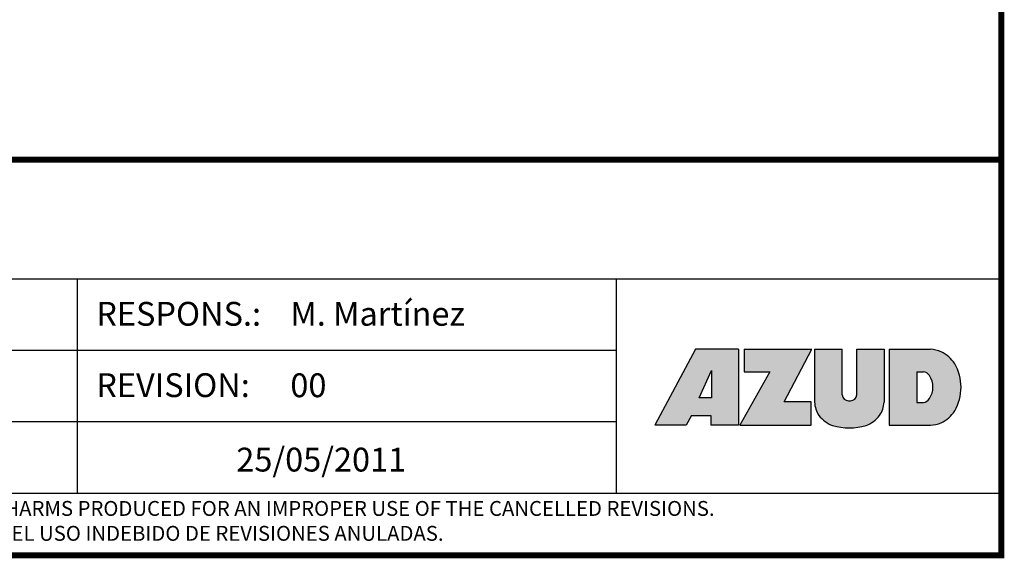
# Model space of a CAD drawing. Units: millimetres. Extents: x 8284 to 13817, y 1083 to 7250.
# Drawn here: x 10857 to 12741, y 1083 to 2114 of the extents above; entities that cross this region are included whole.
import ezdxf

# ---------------------------------------------------------------- set-up
doc = ezdxf.new("R2010")
doc.units = ezdxf.units.MM
doc.layers.add('Formato', color=7, linetype='Continuous')
doc.styles.get("Standard").update_dxf_attribs({"font": 'verdana.TTF'})

msp = doc.modelspace()

# ---------------------------------------------------------------- hatches: boundary and pattern name
h = msp.add_hatch(color=256)
h.paths.add_polyline_path([(12232.69532657392, 1483.155835800859), (12150.26072624389, 1483.155835800859), (12072.23619678426, 1337.69183580086), (12132.49052948045, 1337.69183580086), (12142.40184031466, 1356.528858523862), (12179.89317084923, 1356.528858523862), (12179.89317084923, 1337.69183580086), (12232.69532657392, 1337.69183580086)])
h.paths.add_polyline_path([(12180.70986112231, 1390.417195562875), (12157.35721519613, 1390.417195562875), (12180.70986112231, 1442.233711239679)], flags=16)
msp.add_hatch(color=256).paths.add_polyline_path([(12292.76418504891, 1439.898657251694), (12235.25961111701, 1337.69183580086), (12371.86688416774, 1337.69183580086), (12371.86688416774, 1382.266501301258), (12320.09590544324, 1382.266501301258), (12373.00394969515, 1483.155835800859), (12243.34760713651, 1483.155835800859), (12243.34760713651, 1439.898657251696)])
h = msp.add_hatch(color=256)
edge = h.paths.add_edge_path()
edge.add_line((12459.08871841067, 1396.086286681547), (12459.08871841059, 1483.155835800853))
edge.add_line((12459.08871841062, 1483.155835800859), (12511.15135663281, 1483.155835800859))
edge.add_line((12511.15135663286, 1483.155835800859), (12511.15135663286, 1381.774048490521))
edge.add_arc((12460.62883453666, 1384.412021305126), 50.59134451192189, 326.4666898269936, 357.01108392095057, ccw=False)
edge.add_arc((12454.82149706192, 1393.851416189575), 60.82545237438147, 291.04773116346666, 322.0725675602154, ccw=False)
edge.add_arc((12444.6619766059, 1448.342620746249), 115.7702482806377, 253.9515430467726, 286.0484569531462, ccw=False)
edge.add_arc((12434.50493921019, 1393.853334712254), 60.82813469816454, 217.9277546178184, 248.95073503185, ccw=False)
edge.add_arc((12428.69569618617, 1384.412021305192), 50.59134451215678, 182.9889160791012, 213.5333101729123, ccw=False)
edge.add_line((12378.17317408981, 1381.774048490246), (12378.17317408973, 1483.155835800813))
edge.add_line((12378.17317408981, 1483.15583580082), (12430.91014842646, 1483.15583580082))
edge.add_line((12430.91014842641, 1483.15583580082), (12430.91014842641, 1396.086286680424))
edge.add_arc((12443.05065192691, 1396.630111940053), 12.1526775305034, 182.5647023846401, 270)
edge.add_line((12443.05065192691, 1384.477434409547), (12446.94821490996, 1384.477434409547))
edge.add_arc((12446.94821490996, 1396.630111940053), 12.1526775305034, 270, 357.4352976153598)
h = msp.add_hatch(color=256)
h.paths.add_polyline_path([(12521.06337407057, 1337.69183580086), (12599.91257153867, 1337.69183580086, 0.07230375210533425), (12620.69625342106, 1342.334461387014, 0.1328963661057865), (12646.39333748361, 1365.338668980933, 0.267947689425951), (12646.39333748354, 1455.450203286782, 0.1328963661077447), (12620.69625342049, 1478.454410880882, 0.06956721232822403), (12599.91257153849, 1483.15583580078), (12521.06337407063, 1483.15583580078)])
h.paths.add_polyline_path([(12573.91156557978, 1440.097110951663), (12586.50661002919, 1440.097110951623, -0.2276322649996251), (12597.97463267179, 1432.76496271455, -0.3038638604366818), (12597.97463267211, 1388.643439442912, -0.2276322650081179), (12586.5066100293, 1381.311291205328), (12573.91156557978, 1381.311291205288)], flags=16)

# ---------------------------------------------------------------- linework, layer by layer
for p, q in [((12150.26072624389, 1483.155835800859), (12072.23619678426, 1337.69183580086)), ((12232.69532657392, 1483.155835800859), (12150.26072624389, 1483.155835800859)), ((12232.69532657392, 1483.155835800859), (12232.69532657392, 1337.69183580086)), ((12243.34760713651, 1483.155835800859), (12373.00394969531, 1483.155835800859)), ((12243.34760713651, 1483.155835800859), (12243.34760713651, 1439.898657251696)), ((12320.09590544324, 1382.266501301259), (12373.00394969515, 1483.155835800859)), ((12378.17317408981, 1483.15583580082), (12378.17317408981, 1381.774048490246)), ((12378.17317408981, 1483.15583580082), (12430.91014842641, 1483.15583580082)), ((12430.91014842641, 1396.086286680419), (12430.91014842641, 1483.15583580082)), ((12459.08871841067, 1396.086286681547), (12459.08871841062, 1483.155835800859)), ((12459.08871841062, 1483.155835800859), (12511.15135663281, 1483.155835800859)), ((12511.15135663286, 1483.155835800859), (12511.15135663286, 1381.774048490511)), ((12521.05614136282, 1483.15583580078), (12599.91257153821, 1483.15583580078)), ((12521.06337407063, 1483.15583580078), (12521.06337407057, 1337.69183580086)), ((12157.35721519613, 1390.417195562875), (12180.70986112231, 1442.233711239679)), ((12180.70986112231, 1442.233711239679), (12180.70986112231, 1390.417195562875)), ((12292.76418504891, 1439.898657251696), (12235.259611117, 1337.69183580086)), ((12243.34760713651, 1439.898657251696), (12292.76418504891, 1439.898657251696)), ((12573.91156557978, 1440.097110951663), (12586.50661002912, 1440.097110951623)), ((12573.91156557978, 1440.097110951663), (12573.91156557978, 1381.311291205328)), ((12180.70986112231, 1390.417195562875), (12157.35721519613, 1390.417195562875)), ((12371.86688416774, 1382.266501301259), (12320.09590544324, 1382.266501301259)), ((12371.86688416774, 1337.69183580086), (12371.86688416774, 1382.266501301259)), ((12443.05065192691, 1384.477434409547), (12446.94821490996, 1384.477434409547)), ((12573.91156557978, 1381.311291205288), (12586.50661002912, 1381.311291205328)), ((12142.40184031466, 1356.528858523862), (12132.49052948045, 1337.69183580086)), ((12142.40184031466, 1356.528858523862), (12179.89317084923, 1356.528858523862)), ((12179.89317084923, 1356.528858523862), (12179.89317084923, 1337.69183580086)), ((12132.4905294804, 1337.69183580086), (12072.23619678426, 1337.69183580086)), ((12232.69532657392, 1337.69183580086), (12179.89317084923, 1337.69183580086)), ((12235.259611117, 1337.69183580086), (12371.86688416774, 1337.69183580086)), ((12521.06337407057, 1337.69183580086), (12599.91257153826, 1337.69183580086)), ((8289.64382090771, 1207.710602629101), (12735.64382090771, 1207.710602629101))]:
    msp.add_line(p, q)
for centre, radius, start, end in [((12593.49091743912, 1406.477374158906), 76.94689156253392, 69.29478967909125, 85.21277449354575), ((12591.03437788213, 1419.465612774527), 66.02654892151841, 33.02478922797223, 63.30496083024384), ((12568.3539541362, 1410.394436133799), 90.11197205132177, 330.000160693854, 29.9998393061459), ((12584.60525564484, 1424.488759622403), 15.72373300814056, 31.75923864562526, 83.05463476618438), ((12565.02596302258, 1410.704201078488), 39.6521378442057, 326.1957376035467, 33.80426239645323), ((12443.05065192691, 1396.630111940053), 12.1526775305034, 182.5647023846461, 270), ((12446.94821490996, 1396.630111940053), 12.1526775305034, 270, 357.4352976153537), ((12428.69569618617, 1384.412021305192), 50.59134451215678, 182.9889160791166, 213.5333101728736), ((12460.62883453666, 1384.412021305126), 50.59134451192189, 326.4666898269314, 357.0110839209812), ((12584.60525564484, 1396.919642534535), 15.72373300814056, 276.9453652338157, 328.2407613543747), ((12591.03437788213, 1401.323259493084), 66.02654892151841, 296.6950391697561, 326.9752107720277), ((12434.50493921019, 1393.853334712254), 60.82813469816454, 217.9277546178598, 248.9507350318324), ((12454.82149706192, 1393.851416189575), 60.82545237438147, 291.0477311634493, 322.0725675601796), ((12594.33582654056, 1411.499854578542), 74.01840123010385, 274.3209123494382, 290.8629254883427), ((12444.6619766059, 1448.342620746249), 115.7702482806377, 253.9515430467385, 286.0484569531562)]:
    msp.add_arc(centre, radius, start, end)
at = {"layer": 'Formato'}
for p, q in [((8289.64382090771, 1618.153068972605), (12735.64382090771, 1618.153068972605)), ((10966.8866567966, 1618.153068972605), (10966.8866567966, 1207.710602629101)), ((11998.52780282237, 1618.153068972605), (11998.52780282237, 1207.710602629101)), ((8814.04382090771, 1481.353068972605), (11998.52780282237, 1481.353068972605)), ((8814.04382090771, 1344.553068972605), (11998.52780282237, 1344.553068972605))]:
    msp.add_line(p, q, dxfattribs=at)
at = {"layer": 'Formato', "const_width": 11.4}
msp.add_lwpolyline([(8289.64382090771, 1088.69460262918), (12735.64382090771, 1088.69460262918), (12735.64382090782, 7244.69460262918), (8289.64382090771, 7244.69460262918)], close=True, dxfattribs=at)
msp.add_lwpolyline([(8289.64382090771, 1207.710602629101), (8289.64382090771, 1846.153068972566), (12735.64382090771, 1846.153068972566)], dxfattribs=at)

# ---------------------------------------------------------------- texts
at = {"layer": 'Formato'}
for s, height, p in [('RESPONS.:', 45.59999999999999, (11003.47874952576, 1528.184442993078)), ('M. Martínez', 45.59999999999999, (11375.03098475776, 1528.184442993078)), ('REVISION:', 45.59999999999999, (11003.47874952576, 1391.606500789403)), ('00', 45.59999999999999, (11375.03098475776, 1391.384442993078)), ('25/05/2011', 45.59999999999999, (11271.58739521079, 1249.112077617469)), ('THE PRESENT REVISION CANCELS THE PREVIOUS ONES. THE PERSON RESPONSABLE OF THIS DRAWING IS UNCONNECTED WITH THE HARMS PRODUCED FOR AN IMPROPER USE OF THE CANCELLED REVISIONS.', 28.5, (8419.342036414324, 1164.203968448543))]:
    msp.add_text(s, height=height, dxfattribs=at).set_placement(p)
at = {"layer": 'Formato', "oblique": 10}
msp.add_text('LA PRESENTE REVISIÓN ANULA LAS ANTERIORES. EL RESPONSABLE DE ESTE PLANO ES AJENO A LOS PERJUICIOS OCASIONADOS POR EL USO INDEBIDO DE REVISIONES ANULADAS.', height=28.5, dxfattribs=at).set_placement((8419.342036414324, 1116.534468608067))

doc.saveas('drawing.dxf')
